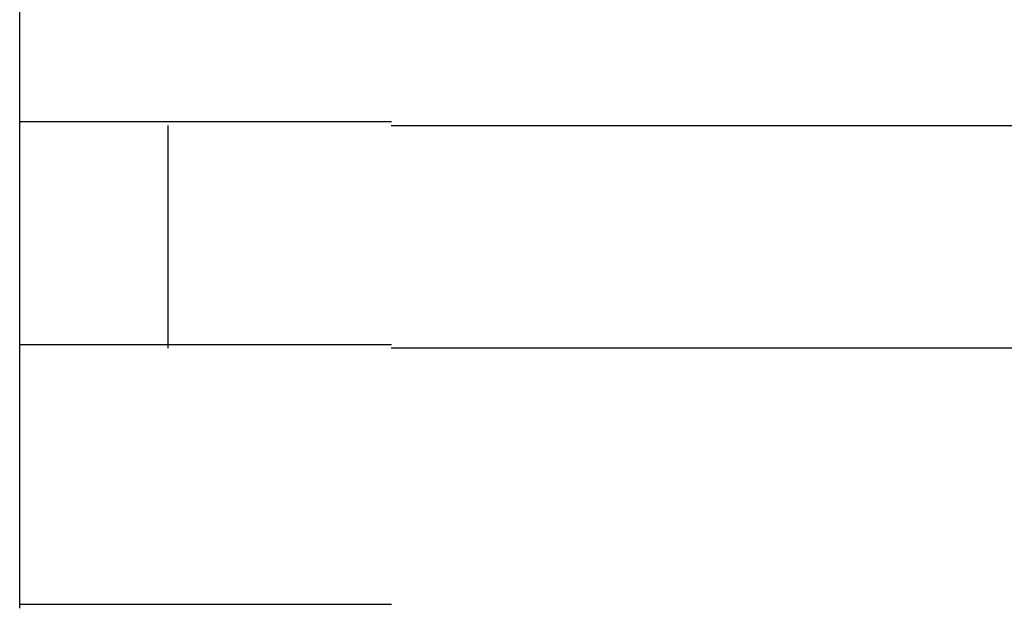
# Model space of a CAD drawing. Extents: x 543 to 20478, y 184 to 14052.
# Drawn here: x 1845 to 1858, y 13346 to 13354 of the extents above; entities that cross this region are included whole.
import ezdxf

# ---------------------------------------------------------------- set-up
doc = ezdxf.new("R2010")
doc.units = 0
doc.header["$LTSCALE"] = 50
doc.header["$MEASUREMENT"] = 0
doc.layers.add('鼻隠し前コーナー樹脂', color=4, linetype='CONTINUOUS')

msp = doc.modelspace()

# ---------------------------------------------------------------- linework, layer by layer
at = {"layer": '鼻隠し前コーナー樹脂', "linetype": 'Continuous'}
for p, q in [((1844.888, 13352.852), (1844.888, 13356.352)), ((1844.888, 13351.352), (1844.888, 13352.852)), ((1846.888, 13349.852), (1846.888, 13352.852)), ((1849.888, 13352.852), (1869.888, 13352.852)), ((1844.888, 13349.852), (1844.888, 13351.352)), ((1844.888, 13346.352), (1844.888, 13349.852)), ((1869.888, 13349.852), (1849.888, 13349.852))]:
    msp.add_line(p, q, dxfattribs=at)
at = {"layer": '鼻隠し前コーナー樹脂'}
for points in [[(1849.89, 13352.9, 0), (1849.87, 13352.9, 0), (1849.85, 13352.9, 0), (1849.83, 13352.9, 0), (1849.81, 13352.9, 0), (1849.79, 13352.9, 0), (1849.77, 13352.9, 0), (1849.75, 13352.9, 0), (1849.72, 13352.9, 0), (1849.7, 13352.9, 0), (1849.68, 13352.9, 0), (1849.66, 13352.9, 0), (1849.64, 13352.9, 0), (1849.62, 13352.9, 0), (1849.6, 13352.9, 0), (1849.58, 13352.9, 0), (1849.56, 13352.9, 0), (1849.54, 13352.9, 0), (1849.52, 13352.9, 0), (1849.5, 13352.9, 0), (1849.48, 13352.9, 0), (1849.46, 13352.9, 0), (1849.44, 13352.9, 0), (1849.42, 13352.9, 0), (1849.4, 13352.9, 0), (1849.38, 13352.9, 0), (1849.36, 13352.9, 0), (1849.34, 13352.9, 0), (1849.32, 13352.9, 0), (1849.3, 13352.9, 0), (1849.28, 13352.9, 0), (1849.25, 13352.9, 0), (1849.23, 13352.9, 0), (1849.21, 13352.9, 0), (1849.19, 13352.9, 0), (1849.17, 13352.9, 0), (1849.15, 13352.9, 0), (1849.13, 13352.9, 0), (1849.11, 13352.9, 0), (1849.09, 13352.9, 0), (1849.07, 13352.9, 0), (1849.05, 13352.9, 0), (1849.03, 13352.9, 0), (1849.01, 13352.9, 0), (1848.99, 13352.9, 0), (1848.97, 13352.9, 0), (1848.95, 13352.9, 0), (1848.93, 13352.9, 0), (1848.91, 13352.9, 0), (1848.89, 13352.9, 0), (1848.87, 13352.9, 0), (1848.85, 13352.9, 0), (1848.83, 13352.9, 0), (1848.81, 13352.9, 0), (1848.79, 13352.9, 0), (1848.77, 13352.9, 0), (1848.75, 13352.9, 0), (1848.73, 13352.9, 0), (1848.71, 13352.9, 0), (1848.69, 13352.9, 0), (1848.67, 13352.9, 0), (1848.65, 13352.9, 0), (1848.63, 13352.9, 0), (1848.61, 13352.9, 0), (1848.59, 13352.9, 0), (1848.57, 13352.9, 0), (1848.55, 13352.9, 0), (1848.53, 13352.9, 0), (1848.51, 13352.9, 0), (1848.49, 13352.9, 0), (1848.47, 13352.9, 0), (1848.45, 13352.9, 0), (1848.43, 13352.9, 0), (1848.41, 13352.9, 0), (1848.39, 13352.9, 0), (1848.38, 13352.9, 0), (1848.36, 13352.9, 0), (1848.34, 13352.9, 0), (1848.32, 13352.9, 0), (1848.3, 13352.9, 0), (1848.28, 13352.9, 0), (1848.26, 13352.9, 0), (1848.24, 13352.9, 0), (1848.22, 13352.9, 0), (1848.2, 13352.9, 0), (1848.18, 13352.9, 0), (1848.16, 13352.9, 0), (1848.14, 13352.9, 0), (1848.12, 13352.9, 0), (1848.1, 13352.9, 0), (1848.09, 13352.9, 0), (1848.07, 13352.9, 0), (1848.05, 13352.9, 0), (1848.03, 13352.9, 0), (1848.01, 13352.9, 0), (1847.99, 13352.9, 0), (1847.97, 13352.9, 0), (1847.95, 13352.9, 0), (1847.93, 13352.9, 0), (1847.91, 13352.9, 0), (1847.9, 13352.9, 0), (1847.88, 13352.9, 0), (1847.86, 13352.9, 0), (1847.84, 13352.9, 0), (1847.82, 13352.9, 0), (1847.8, 13352.9, 0), (1847.78, 13352.9, 0), (1847.76, 13352.9, 0), (1847.75, 13352.9, 0), (1847.73, 13352.9, 0), (1847.71, 13352.9, 0), (1847.69, 13352.9, 0), (1847.67, 13352.9, 0), (1847.65, 13352.9, 0), (1847.64, 13352.9, 0), (1847.62, 13352.9, 0), (1847.6, 13352.9, 0), (1847.58, 13352.9, 0), (1847.56, 13352.9, 0), (1847.54, 13352.9, 0), (1847.53, 13352.9, 0), (1847.51, 13352.9, 0), (1847.49, 13352.9, 0), (1847.47, 13352.9, 0), (1847.45, 13352.9, 0), (1847.44, 13352.9, 0), (1847.42, 13352.9, 0), (1847.4, 13352.9, 0), (1847.38, 13352.9, 0), (1847.37, 13352.9, 0), (1847.35, 13352.9, 0), (1847.33, 13352.9, 0), (1847.31, 13352.9, 0), (1847.29, 13352.9, 0), (1847.28, 13352.9, 0), (1847.26, 13352.9, 0), (1847.24, 13352.9, 0), (1847.23, 13352.9, 0), (1847.21, 13352.9, 0), (1847.19, 13352.9, 0), (1847.17, 13352.9, 0), (1847.16, 13352.9, 0), (1847.14, 13352.9, 0), (1847.12, 13352.9, 0), (1847.1, 13352.9, 0), (1847.09, 13352.9, 0), (1847.07, 13352.9, 0), (1847.05, 13352.9, 0), (1847.04, 13352.9, 0), (1847.02, 13352.9, 0), (1847, 13352.9, 0), (1846.99, 13352.9, 0), (1846.97, 13352.9, 0), (1846.95, 13352.9, 0), (1846.94, 13352.9, 0), (1846.92, 13352.9, 0), (1846.9, 13352.9, 0), (1846.89, 13352.9, 0), (1846.87, 13352.9, 0), (1846.85, 13352.9, 0), (1846.84, 13352.9, 0), (1846.82, 13352.9, 0), (1846.81, 13352.9, 0), (1846.79, 13352.9, 0), (1846.77, 13352.9, 0), (1846.76, 13352.9, 0), (1846.74, 13352.9, 0), (1846.73, 13352.9, 0), (1846.71, 13352.9, 0), (1846.69, 13352.9, 0), (1846.68, 13352.9, 0), (1846.66, 13352.9, 0), (1846.65, 13352.9, 0), (1846.63, 13352.9, 0), (1846.62, 13352.9, 0), (1846.6, 13352.9, 0), (1846.59, 13352.9, 0), (1846.57, 13352.9, 0), (1846.55, 13352.9, 0), (1846.54, 13352.9, 0), (1846.52, 13352.9, 0), (1846.51, 13352.9, 0), (1846.49, 13352.9, 0), (1846.48, 13352.9, 0), (1846.46, 13352.9, 0), (1846.45, 13352.9, 0), (1846.43, 13352.9, 0), (1846.42, 13352.9, 0), (1846.4, 13352.9, 0), (1846.39, 13352.9, 0), (1846.38, 13352.9, 0), (1846.36, 13352.9, 0), (1846.35, 13352.9, 0), (1846.33, 13352.9, 0), (1846.32, 13352.9, 0), (1846.3, 13352.9, 0), (1846.29, 13352.9, 0), (1846.27, 13352.9, 0), (1846.26, 13352.9, 0), (1846.25, 13352.9, 0), (1846.23, 13352.9, 0), (1846.22, 13352.9, 0), (1846.2, 13352.9, 0), (1846.19, 13352.9, 0), (1846.18, 13352.9, 0), (1846.16, 13352.9, 0), (1846.15, 13352.9, 0), (1846.14, 13352.9, 0), (1846.12, 13352.9, 0), (1846.11, 13352.9, 0), (1846.1, 13352.9, 0), (1846.08, 13352.9, 0), (1846.07, 13352.9, 0), (1846.06, 13352.9, 0), (1846.04, 13352.9, 0), (1846.03, 13352.9, 0), (1846.02, 13352.9, 0), (1846, 13352.9, 0), (1845.99, 13352.9, 0), (1845.98, 13352.9, 0), (1845.97, 13352.9, 0), (1845.95, 13352.9, 0), (1845.94, 13352.9, 0), (1845.93, 13352.9, 0), (1845.91, 13352.9, 0), (1845.9, 13352.9, 0), (1845.89, 13352.9, 0), (1845.88, 13352.9, 0), (1845.87, 13352.9, 0), (1845.85, 13352.9, 0), (1845.84, 13352.9, 0), (1845.83, 13352.9, 0), (1845.82, 13352.9, 0), (1845.81, 13352.9, 0), (1845.79, 13352.9, 0), (1845.78, 13352.9, 0), (1845.77, 13352.9, 0), (1845.76, 13352.9, 0), (1845.75, 13352.9, 0), (1845.74, 13352.9, 0), (1845.72, 13352.9, 0), (1845.71, 13352.9, 0), (1845.7, 13352.9, 0), (1845.69, 13352.9, 0), (1845.68, 13352.9, 0), (1845.67, 13352.9, 0), (1845.66, 13352.9, 0), (1845.65, 13352.9, 0), (1845.64, 13352.9, 0), (1845.63, 13352.9, 0), (1845.61, 13352.9, 0), (1845.6, 13352.9, 0), (1845.59, 13352.9, 0), (1845.58, 13352.9, 0), (1845.57, 13352.9, 0), (1845.56, 13352.9, 0), (1845.55, 13352.9, 0), (1845.54, 13352.9, 0), (1845.53, 13352.9, 0), (1845.52, 13352.9, 0), (1845.51, 13352.9, 0), (1845.5, 13352.9, 0), (1845.49, 13352.9, 0), (1845.48, 13352.9, 0), (1845.47, 13352.9, 0), (1845.46, 13352.9, 0), (1845.45, 13352.9, 0), (1845.44, 13352.9, 0), (1845.44, 13352.9, 0), (1845.43, 13352.9, 0), (1845.42, 13352.9, 0), (1845.41, 13352.9, 0), (1845.4, 13352.9, 0), (1845.39, 13352.9, 0), (1845.38, 13352.9, 0), (1845.37, 13352.9, 0), (1845.36, 13352.9, 0), (1845.35, 13352.9, 0), (1845.35, 13352.9, 0), (1845.34, 13352.9, 0), (1845.33, 13352.9, 0), (1845.32, 13352.9, 0), (1845.31, 13352.9, 0), (1845.3, 13352.9, 0), (1845.3, 13352.9, 0), (1845.29, 13352.9, 0), (1845.28, 13352.9, 0), (1845.27, 13352.9, 0), (1845.26, 13352.9, 0), (1845.26, 13352.9, 0), (1845.25, 13352.9, 0), (1845.24, 13352.9, 0), (1845.23, 13352.9, 0), (1845.23, 13352.9, 0), (1845.22, 13352.9, 0), (1845.21, 13352.9, 0), (1845.2, 13352.9, 0), (1845.2, 13352.9, 0), (1845.19, 13352.9, 0), (1845.18, 13352.9, 0), (1845.17, 13352.9, 0), (1845.17, 13352.9, 0), (1845.16, 13352.9, 0), (1845.15, 13352.9, 0), (1845.15, 13352.9, 0), (1845.14, 13352.9, 0), (1845.13, 13352.9, 0), (1845.13, 13352.9, 0), (1845.12, 13352.9, 0), (1845.12, 13352.9, 0), (1845.11, 13352.9, 0), (1845.1, 13352.9, 0), (1845.1, 13352.9, 0), (1845.09, 13352.9, 0), (1845.09, 13352.9, 0), (1845.08, 13352.9, 0), (1845.07, 13352.9, 0), (1845.07, 13352.9, 0), (1845.06, 13352.9, 0), (1845.06, 13352.9, 0), (1845.05, 13352.9, 0), (1845.05, 13352.9, 0), (1845.04, 13352.9, 0), (1845.04, 13352.9, 0), (1845.03, 13352.9, 0), (1845.03, 13352.9, 0), (1845.02, 13352.9, 0), (1845.02, 13352.9, 0), (1845.02, 13352.9, 0), (1845.01, 13352.9, 0), (1845.01, 13352.9, 0), (1845, 13352.9, 0), (1845, 13352.9, 0), (1845, 13352.9, 0), (1844.99, 13352.9, 0), (1844.99, 13352.9, 0), (1844.98, 13352.9, 0), (1844.98, 13352.9, 0), (1844.98, 13352.9, 0), (1844.97, 13352.9, 0), (1844.97, 13352.9, 0), (1844.97, 13352.9, 0), (1844.96, 13352.9, 0), (1844.96, 13352.9, 0), (1844.96, 13352.9, 0), (1844.96, 13352.9, 0), (1844.95, 13352.9, 0), (1844.95, 13352.9, 0), (1844.95, 13352.9, 0), (1844.95, 13352.9, 0), (1844.94, 13352.9, 0), (1844.94, 13352.9, 0), (1844.94, 13352.9, 0), (1844.94, 13352.9, 0), (1844.93, 13352.9, 0), (1844.93, 13352.9, 0), (1844.93, 13352.9, 0), (1844.93, 13352.9, 0), (1844.93, 13352.9, 0), (1844.92, 13352.9, 0), (1844.92, 13352.9, 0), (1844.92, 13352.9, 0), (1844.92, 13352.9, 0), (1844.92, 13352.9, 0), (1844.92, 13352.9, 0), (1844.91, 13352.9, 0), (1844.91, 13352.9, 0), (1844.91, 13352.9, 0), (1844.91, 13352.9, 0), (1844.91, 13352.9, 0), (1844.91, 13352.9, 0), (1844.9, 13352.9, 0), (1844.9, 13352.9, 0), (1844.9, 13352.9, 0), (1844.9, 13352.9, 0), (1844.9, 13352.9, 0), (1844.9, 13352.9, 0), (1844.9, 13352.9, 0), (1844.9, 13352.9, 0), (1844.89, 13352.9, 0), (1844.89, 13352.9, 0), (1844.89, 13352.9, 0), (1844.89, 13352.9, 0), (1844.89, 13352.9, 0)], [(1844.89, 13349.9, 0), (1844.89, 13349.9, 0), (1844.89, 13349.9, 0), (1844.89, 13349.9, 0), (1844.89, 13349.9, 0), (1844.89, 13349.9, 0), (1844.9, 13349.9, 0), (1844.9, 13349.9, 0), (1844.9, 13349.9, 0), (1844.9, 13349.9, 0), (1844.9, 13349.9, 0), (1844.9, 13349.9, 0), (1844.9, 13349.9, 0), (1844.9, 13349.9, 0), (1844.9, 13349.9, 0), (1844.91, 13349.9, 0), (1844.91, 13349.9, 0), (1844.91, 13349.9, 0), (1844.91, 13349.9, 0), (1844.91, 13349.9, 0), (1844.91, 13349.9, 0), (1844.91, 13349.9, 0), (1844.92, 13349.9, 0), (1844.92, 13349.9, 0), (1844.92, 13349.9, 0), (1844.92, 13349.9, 0), (1844.92, 13349.9, 0), (1844.92, 13349.9, 0), (1844.93, 13349.9, 0), (1844.93, 13349.9, 0), (1844.93, 13349.9, 0), (1844.93, 13349.9, 0), (1844.94, 13349.9, 0), (1844.94, 13349.9, 0), (1844.94, 13349.9, 0), (1844.94, 13349.9, 0), (1844.95, 13349.9, 0), (1844.95, 13349.9, 0), (1844.95, 13349.9, 0), (1844.95, 13349.9, 0), (1844.96, 13349.9, 0), (1844.96, 13349.9, 0), (1844.96, 13349.9, 0), (1844.97, 13349.9, 0), (1844.97, 13349.9, 0), (1844.97, 13349.9, 0), (1844.98, 13349.9, 0), (1844.98, 13349.9, 0), (1844.98, 13349.9, 0), (1844.99, 13349.9, 0), (1844.99, 13349.9, 0), (1845, 13349.9, 0), (1845, 13349.9, 0), (1845.01, 13349.9, 0), (1845.01, 13349.9, 0), (1845.01, 13349.9, 0), (1845.02, 13349.9, 0), (1845.02, 13349.9, 0), (1845.03, 13349.9, 0), (1845.03, 13349.9, 0), (1845.04, 13349.9, 0), (1845.04, 13349.9, 0), (1845.05, 13349.9, 0), (1845.05, 13349.9, 0), (1845.06, 13349.9, 0), (1845.06, 13349.9, 0), (1845.07, 13349.9, 0), (1845.08, 13349.9, 0), (1845.08, 13349.9, 0), (1845.09, 13349.9, 0), (1845.09, 13349.9, 0), (1845.1, 13349.9, 0), (1845.1, 13349.9, 0), (1845.11, 13349.9, 0), (1845.12, 13349.9, 0), (1845.12, 13349.9, 0), (1845.13, 13349.9, 0), (1845.14, 13349.9, 0), (1845.14, 13349.9, 0), (1845.15, 13349.9, 0), (1845.16, 13349.9, 0), (1845.16, 13349.9, 0), (1845.17, 13349.9, 0), (1845.18, 13349.9, 0), (1845.18, 13349.9, 0), (1845.19, 13349.9, 0), (1845.2, 13349.9, 0), (1845.2, 13349.9, 0), (1845.21, 13349.9, 0), (1845.22, 13349.9, 0), (1845.23, 13349.9, 0), (1845.23, 13349.9, 0), (1845.24, 13349.9, 0), (1845.25, 13349.9, 0), (1845.26, 13349.9, 0), (1845.26, 13349.9, 0), (1845.27, 13349.9, 0), (1845.28, 13349.9, 0), (1845.29, 13349.9, 0), (1845.3, 13349.9, 0), (1845.3, 13349.9, 0), (1845.31, 13349.9, 0), (1845.32, 13349.9, 0), (1845.33, 13349.9, 0), (1845.34, 13349.9, 0), (1845.35, 13349.9, 0), (1845.35, 13349.9, 0), (1845.36, 13349.9, 0), (1845.37, 13349.9, 0), (1845.38, 13349.9, 0), (1845.39, 13349.9, 0), (1845.4, 13349.9, 0), (1845.41, 13349.9, 0), (1845.42, 13349.9, 0), (1845.43, 13349.9, 0), (1845.44, 13349.9, 0), (1845.44, 13349.9, 0), (1845.45, 13349.9, 0), (1845.46, 13349.9, 0), (1845.47, 13349.9, 0), (1845.48, 13349.9, 0), (1845.49, 13349.9, 0), (1845.5, 13349.9, 0), (1845.51, 13349.9, 0), (1845.52, 13349.9, 0), (1845.53, 13349.9, 0), (1845.54, 13349.9, 0), (1845.55, 13349.9, 0), (1845.56, 13349.9, 0), (1845.57, 13349.9, 0), (1845.58, 13349.9, 0), (1845.59, 13349.9, 0), (1845.6, 13349.9, 0), (1845.61, 13349.9, 0), (1845.63, 13349.9, 0), (1845.64, 13349.9, 0), (1845.65, 13349.9, 0), (1845.66, 13349.9, 0), (1845.67, 13349.9, 0), (1845.68, 13349.9, 0), (1845.69, 13349.9, 0), (1845.7, 13349.9, 0), (1845.71, 13349.9, 0), (1845.72, 13349.9, 0), (1845.74, 13349.9, 0), (1845.75, 13349.9, 0), (1845.76, 13349.9, 0), (1845.77, 13349.9, 0), (1845.78, 13349.9, 0), (1845.79, 13349.9, 0), (1845.81, 13349.9, 0), (1845.82, 13349.9, 0), (1845.83, 13349.9, 0), (1845.84, 13349.9, 0), (1845.85, 13349.9, 0), (1845.87, 13349.9, 0), (1845.88, 13349.9, 0), (1845.89, 13349.9, 0), (1845.9, 13349.9, 0), (1845.91, 13349.9, 0), (1845.93, 13349.9, 0), (1845.94, 13349.9, 0), (1845.95, 13349.9, 0), (1845.96, 13349.9, 0), (1845.98, 13349.9, 0), (1845.99, 13349.9, 0), (1846, 13349.9, 0), (1846.02, 13349.9, 0), (1846.03, 13349.9, 0), (1846.04, 13349.9, 0), (1846.06, 13349.9, 0), (1846.07, 13349.9, 0), (1846.08, 13349.9, 0), (1846.1, 13349.9, 0), (1846.11, 13349.9, 0), (1846.12, 13349.9, 0), (1846.14, 13349.9, 0), (1846.15, 13349.9, 0), (1846.16, 13349.9, 0), (1846.18, 13349.9, 0), (1846.19, 13349.9, 0), (1846.2, 13349.9, 0), (1846.22, 13349.9, 0), (1846.23, 13349.9, 0), (1846.25, 13349.9, 0), (1846.26, 13349.9, 0), (1846.27, 13349.9, 0), (1846.29, 13349.9, 0), (1846.3, 13349.9, 0), (1846.32, 13349.9, 0), (1846.33, 13349.9, 0), (1846.35, 13349.9, 0), (1846.36, 13349.9, 0), (1846.37, 13349.9, 0), (1846.39, 13349.9, 0), (1846.4, 13349.9, 0), (1846.42, 13349.9, 0), (1846.43, 13349.9, 0), (1846.45, 13349.9, 0), (1846.46, 13349.9, 0), (1846.48, 13349.9, 0), (1846.49, 13349.9, 0), (1846.51, 13349.9, 0), (1846.52, 13349.9, 0), (1846.54, 13349.9, 0), (1846.55, 13349.9, 0), (1846.57, 13349.9, 0), (1846.58, 13349.9, 0), (1846.6, 13349.9, 0), (1846.62, 13349.9, 0), (1846.63, 13349.9, 0), (1846.65, 13349.9, 0), (1846.66, 13349.9, 0), (1846.68, 13349.9, 0), (1846.69, 13349.9, 0), (1846.71, 13349.9, 0), (1846.73, 13349.9, 0), (1846.74, 13349.9, 0), (1846.76, 13349.9, 0), (1846.77, 13349.9, 0), (1846.79, 13349.9, 0), (1846.81, 13349.9, 0), (1846.82, 13349.9, 0), (1846.84, 13349.9, 0), (1846.85, 13349.9, 0), (1846.87, 13349.9, 0), (1846.89, 13349.9, 0), (1846.9, 13349.9, 0), (1846.92, 13349.9, 0), (1846.94, 13349.9, 0), (1846.95, 13349.9, 0), (1846.97, 13349.9, 0), (1846.99, 13349.9, 0), (1847, 13349.9, 0), (1847.02, 13349.9, 0), (1847.04, 13349.9, 0), (1847.05, 13349.9, 0), (1847.07, 13349.9, 0), (1847.09, 13349.9, 0), (1847.1, 13349.9, 0), (1847.12, 13349.9, 0), (1847.14, 13349.9, 0), (1847.16, 13349.9, 0), (1847.17, 13349.9, 0), (1847.19, 13349.9, 0), (1847.21, 13349.9, 0), (1847.22, 13349.9, 0), (1847.24, 13349.9, 0), (1847.26, 13349.9, 0), (1847.28, 13349.9, 0), (1847.29, 13349.9, 0), (1847.31, 13349.9, 0), (1847.33, 13349.9, 0), (1847.35, 13349.9, 0), (1847.36, 13349.9, 0), (1847.38, 13349.9, 0), (1847.4, 13349.9, 0), (1847.42, 13349.9, 0), (1847.44, 13349.9, 0), (1847.45, 13349.9, 0), (1847.47, 13349.9, 0), (1847.49, 13349.9, 0), (1847.51, 13349.9, 0), (1847.53, 13349.9, 0), (1847.54, 13349.9, 0), (1847.56, 13349.9, 0), (1847.58, 13349.9, 0), (1847.6, 13349.9, 0), (1847.62, 13349.9, 0), (1847.63, 13349.9, 0), (1847.65, 13349.9, 0), (1847.67, 13349.9, 0), (1847.69, 13349.9, 0), (1847.71, 13349.9, 0), (1847.73, 13349.9, 0), (1847.75, 13349.9, 0), (1847.76, 13349.9, 0), (1847.78, 13349.9, 0), (1847.8, 13349.9, 0), (1847.82, 13349.9, 0), (1847.84, 13349.9, 0), (1847.86, 13349.9, 0), (1847.88, 13349.9, 0), (1847.89, 13349.9, 0), (1847.91, 13349.9, 0), (1847.93, 13349.9, 0), (1847.95, 13349.9, 0), (1847.97, 13349.9, 0), (1847.99, 13349.9, 0), (1848.01, 13349.9, 0), (1848.03, 13349.9, 0), (1848.05, 13349.9, 0), (1848.07, 13349.9, 0), (1848.08, 13349.9, 0), (1848.1, 13349.9, 0), (1848.12, 13349.9, 0), (1848.14, 13349.9, 0), (1848.16, 13349.9, 0), (1848.18, 13349.9, 0), (1848.2, 13349.9, 0), (1848.22, 13349.9, 0), (1848.24, 13349.9, 0), (1848.26, 13349.9, 0), (1848.28, 13349.9, 0), (1848.3, 13349.9, 0), (1848.32, 13349.9, 0), (1848.34, 13349.9, 0), (1848.35, 13349.9, 0), (1848.37, 13349.9, 0), (1848.39, 13349.9, 0), (1848.41, 13349.9, 0), (1848.43, 13349.9, 0), (1848.45, 13349.9, 0), (1848.47, 13349.9, 0), (1848.49, 13349.9, 0), (1848.51, 13349.9, 0), (1848.53, 13349.9, 0), (1848.55, 13349.9, 0), (1848.57, 13349.9, 0), (1848.59, 13349.9, 0), (1848.61, 13349.9, 0), (1848.63, 13349.9, 0), (1848.65, 13349.9, 0), (1848.67, 13349.9, 0), (1848.69, 13349.9, 0), (1848.71, 13349.9, 0), (1848.73, 13349.9, 0), (1848.75, 13349.9, 0), (1848.77, 13349.9, 0), (1848.79, 13349.9, 0), (1848.81, 13349.9, 0), (1848.83, 13349.9, 0), (1848.85, 13349.9, 0), (1848.87, 13349.9, 0), (1848.89, 13349.9, 0), (1848.91, 13349.9, 0), (1848.93, 13349.9, 0), (1848.95, 13349.9, 0), (1848.97, 13349.9, 0), (1848.99, 13349.9, 0), (1849.01, 13349.9, 0), (1849.03, 13349.9, 0), (1849.05, 13349.9, 0), (1849.07, 13349.9, 0), (1849.09, 13349.9, 0), (1849.11, 13349.9, 0), (1849.13, 13349.9, 0), (1849.15, 13349.9, 0), (1849.17, 13349.9, 0), (1849.19, 13349.9, 0), (1849.21, 13349.9, 0), (1849.23, 13349.9, 0), (1849.25, 13349.9, 0), (1849.27, 13349.9, 0), (1849.29, 13349.9, 0), (1849.32, 13349.9, 0), (1849.34, 13349.9, 0), (1849.36, 13349.9, 0), (1849.38, 13349.9, 0), (1849.4, 13349.9, 0), (1849.42, 13349.9, 0), (1849.44, 13349.9, 0), (1849.46, 13349.9, 0), (1849.48, 13349.9, 0), (1849.5, 13349.9, 0), (1849.52, 13349.9, 0), (1849.54, 13349.9, 0), (1849.56, 13349.9, 0), (1849.58, 13349.9, 0), (1849.6, 13349.9, 0), (1849.62, 13349.9, 0), (1849.64, 13349.9, 0), (1849.66, 13349.9, 0), (1849.68, 13349.9, 0), (1849.7, 13349.9, 0), (1849.72, 13349.9, 0), (1849.75, 13349.9, 0), (1849.77, 13349.9, 0), (1849.79, 13349.9, 0), (1849.81, 13349.9, 0), (1849.83, 13349.9, 0), (1849.85, 13349.9, 0), (1849.87, 13349.9, 0), (1849.89, 13349.9, 0)], [(1849.89, 13346.4, 0), (1849.87, 13346.4, 0), (1849.85, 13346.4, 0), (1849.83, 13346.4, 0), (1849.81, 13346.4, 0), (1849.79, 13346.4, 0), (1849.77, 13346.4, 0), (1849.75, 13346.4, 0), (1849.72, 13346.4, 0), (1849.7, 13346.4, 0), (1849.68, 13346.4, 0), (1849.66, 13346.4, 0), (1849.64, 13346.4, 0), (1849.62, 13346.4, 0), (1849.6, 13346.4, 0), (1849.58, 13346.4, 0), (1849.56, 13346.4, 0), (1849.54, 13346.4, 0), (1849.52, 13346.4, 0), (1849.5, 13346.4, 0), (1849.48, 13346.4, 0), (1849.46, 13346.4, 0), (1849.44, 13346.4, 0), (1849.42, 13346.4, 0), (1849.4, 13346.4, 0), (1849.38, 13346.4, 0), (1849.36, 13346.4, 0), (1849.34, 13346.4, 0), (1849.32, 13346.4, 0), (1849.3, 13346.4, 0), (1849.28, 13346.4, 0), (1849.25, 13346.4, 0), (1849.23, 13346.4, 0), (1849.21, 13346.4, 0), (1849.19, 13346.4, 0), (1849.17, 13346.4, 0), (1849.15, 13346.4, 0), (1849.13, 13346.4, 0), (1849.11, 13346.4, 0), (1849.09, 13346.4, 0), (1849.07, 13346.4, 0), (1849.05, 13346.4, 0), (1849.03, 13346.4, 0), (1849.01, 13346.4, 0), (1848.99, 13346.4, 0), (1848.97, 13346.4, 0), (1848.95, 13346.4, 0), (1848.93, 13346.4, 0), (1848.91, 13346.4, 0), (1848.89, 13346.4, 0), (1848.87, 13346.4, 0), (1848.85, 13346.4, 0), (1848.83, 13346.4, 0), (1848.81, 13346.4, 0), (1848.79, 13346.4, 0), (1848.77, 13346.4, 0), (1848.75, 13346.4, 0), (1848.73, 13346.4, 0), (1848.71, 13346.4, 0), (1848.69, 13346.4, 0), (1848.67, 13346.4, 0), (1848.65, 13346.4, 0), (1848.63, 13346.4, 0), (1848.61, 13346.4, 0), (1848.59, 13346.4, 0), (1848.57, 13346.4, 0), (1848.55, 13346.4, 0), (1848.53, 13346.4, 0), (1848.51, 13346.4, 0), (1848.49, 13346.4, 0), (1848.47, 13346.4, 0), (1848.45, 13346.4, 0), (1848.43, 13346.4, 0), (1848.41, 13346.4, 0), (1848.39, 13346.4, 0), (1848.37, 13346.4, 0), (1848.36, 13346.4, 0), (1848.34, 13346.4, 0), (1848.32, 13346.4, 0), (1848.3, 13346.4, 0), (1848.28, 13346.4, 0), (1848.26, 13346.4, 0), (1848.24, 13346.4, 0), (1848.22, 13346.4, 0), (1848.2, 13346.4, 0), (1848.18, 13346.4, 0), (1848.16, 13346.4, 0), (1848.14, 13346.4, 0), (1848.12, 13346.4, 0), (1848.1, 13346.4, 0), (1848.08, 13346.4, 0), (1848.07, 13346.4, 0), (1848.05, 13346.4, 0), (1848.03, 13346.4, 0), (1848.01, 13346.4, 0), (1847.99, 13346.4, 0), (1847.97, 13346.4, 0), (1847.95, 13346.4, 0), (1847.93, 13346.4, 0), (1847.91, 13346.4, 0), (1847.9, 13346.4, 0), (1847.88, 13346.4, 0), (1847.86, 13346.4, 0), (1847.84, 13346.4, 0), (1847.82, 13346.4, 0), (1847.8, 13346.4, 0), (1847.78, 13346.4, 0), (1847.76, 13346.4, 0), (1847.75, 13346.4, 0), (1847.73, 13346.4, 0), (1847.71, 13346.4, 0), (1847.69, 13346.4, 0), (1847.67, 13346.4, 0), (1847.65, 13346.4, 0), (1847.64, 13346.4, 0), (1847.62, 13346.4, 0), (1847.6, 13346.4, 0), (1847.58, 13346.4, 0), (1847.56, 13346.4, 0), (1847.54, 13346.4, 0), (1847.53, 13346.4, 0), (1847.51, 13346.4, 0), (1847.49, 13346.4, 0), (1847.47, 13346.4, 0), (1847.45, 13346.4, 0), (1847.44, 13346.4, 0), (1847.42, 13346.4, 0), (1847.4, 13346.4, 0), (1847.38, 13346.4, 0), (1847.37, 13346.4, 0), (1847.35, 13346.4, 0), (1847.33, 13346.4, 0), (1847.31, 13346.4, 0), (1847.29, 13346.4, 0), (1847.28, 13346.4, 0), (1847.26, 13346.4, 0), (1847.24, 13346.4, 0), (1847.22, 13346.4, 0), (1847.21, 13346.4, 0), (1847.19, 13346.4, 0), (1847.17, 13346.4, 0), (1847.16, 13346.4, 0), (1847.14, 13346.4, 0), (1847.12, 13346.4, 0), (1847.1, 13346.4, 0), (1847.09, 13346.4, 0), (1847.07, 13346.4, 0), (1847.05, 13346.4, 0), (1847.04, 13346.4, 0), (1847.02, 13346.4, 0), (1847, 13346.4, 0), (1846.99, 13346.4, 0), (1846.97, 13346.4, 0), (1846.95, 13346.4, 0), (1846.94, 13346.4, 0), (1846.92, 13346.4, 0), (1846.9, 13346.4, 0), (1846.89, 13346.4, 0), (1846.87, 13346.4, 0), (1846.85, 13346.4, 0), (1846.84, 13346.4, 0), (1846.82, 13346.4, 0), (1846.81, 13346.4, 0), (1846.79, 13346.4, 0), (1846.77, 13346.4, 0), (1846.76, 13346.4, 0), (1846.74, 13346.4, 0), (1846.73, 13346.4, 0), (1846.71, 13346.4, 0), (1846.69, 13346.4, 0), (1846.68, 13346.4, 0), (1846.66, 13346.4, 0), (1846.65, 13346.4, 0), (1846.63, 13346.4, 0), (1846.62, 13346.4, 0), (1846.6, 13346.4, 0), (1846.58, 13346.4, 0), (1846.57, 13346.4, 0), (1846.55, 13346.4, 0), (1846.54, 13346.4, 0), (1846.52, 13346.4, 0), (1846.51, 13346.4, 0), (1846.49, 13346.4, 0), (1846.48, 13346.4, 0), (1846.46, 13346.4, 0), (1846.45, 13346.4, 0), (1846.43, 13346.4, 0), (1846.42, 13346.4, 0), (1846.4, 13346.4, 0), (1846.39, 13346.4, 0), (1846.38, 13346.4, 0), (1846.36, 13346.4, 0), (1846.35, 13346.4, 0), (1846.33, 13346.4, 0), (1846.32, 13346.4, 0), (1846.3, 13346.4, 0), (1846.29, 13346.4, 0), (1846.27, 13346.4, 0), (1846.26, 13346.4, 0), (1846.25, 13346.4, 0), (1846.23, 13346.4, 0), (1846.22, 13346.4, 0), (1846.2, 13346.4, 0), (1846.19, 13346.4, 0), (1846.18, 13346.4, 0), (1846.16, 13346.4, 0), (1846.15, 13346.4, 0), (1846.14, 13346.4, 0), (1846.12, 13346.4, 0), (1846.11, 13346.4, 0), (1846.1, 13346.4, 0), (1846.08, 13346.4, 0), (1846.07, 13346.4, 0), (1846.06, 13346.4, 0), (1846.04, 13346.4, 0), (1846.03, 13346.4, 0), (1846.02, 13346.4, 0), (1846, 13346.4, 0), (1845.99, 13346.4, 0), (1845.98, 13346.4, 0), (1845.97, 13346.4, 0), (1845.95, 13346.4, 0), (1845.94, 13346.4, 0), (1845.93, 13346.4, 0), (1845.91, 13346.4, 0), (1845.9, 13346.4, 0), (1845.89, 13346.4, 0), (1845.88, 13346.4, 0), (1845.87, 13346.4, 0), (1845.85, 13346.4, 0), (1845.84, 13346.4, 0), (1845.83, 13346.4, 0), (1845.82, 13346.4, 0), (1845.81, 13346.4, 0), (1845.79, 13346.4, 0), (1845.78, 13346.4, 0), (1845.77, 13346.4, 0), (1845.76, 13346.4, 0), (1845.75, 13346.4, 0), (1845.74, 13346.4, 0), (1845.72, 13346.4, 0), (1845.71, 13346.4, 0), (1845.7, 13346.4, 0), (1845.69, 13346.4, 0), (1845.68, 13346.4, 0), (1845.67, 13346.4, 0), (1845.66, 13346.4, 0), (1845.65, 13346.4, 0), (1845.64, 13346.4, 0), (1845.63, 13346.4, 0), (1845.61, 13346.4, 0), (1845.6, 13346.4, 0), (1845.59, 13346.4, 0), (1845.58, 13346.4, 0), (1845.57, 13346.4, 0), (1845.56, 13346.4, 0), (1845.55, 13346.4, 0), (1845.54, 13346.4, 0), (1845.53, 13346.4, 0), (1845.52, 13346.4, 0), (1845.51, 13346.4, 0), (1845.5, 13346.4, 0), (1845.49, 13346.4, 0), (1845.48, 13346.4, 0), (1845.47, 13346.4, 0), (1845.46, 13346.4, 0), (1845.45, 13346.4, 0), (1845.44, 13346.4, 0), (1845.44, 13346.4, 0), (1845.43, 13346.4, 0), (1845.42, 13346.4, 0), (1845.41, 13346.4, 0), (1845.4, 13346.4, 0), (1845.39, 13346.4, 0), (1845.38, 13346.4, 0), (1845.37, 13346.4, 0), (1845.36, 13346.4, 0), (1845.35, 13346.4, 0), (1845.35, 13346.4, 0), (1845.34, 13346.4, 0), (1845.33, 13346.4, 0), (1845.32, 13346.4, 0), (1845.31, 13346.4, 0), (1845.3, 13346.4, 0), (1845.3, 13346.4, 0), (1845.29, 13346.4, 0), (1845.28, 13346.4, 0), (1845.27, 13346.4, 0), (1845.26, 13346.4, 0), (1845.26, 13346.4, 0), (1845.25, 13346.4, 0), (1845.24, 13346.4, 0), (1845.23, 13346.4, 0), (1845.23, 13346.4, 0), (1845.22, 13346.4, 0), (1845.21, 13346.4, 0), (1845.2, 13346.4, 0), (1845.2, 13346.4, 0), (1845.19, 13346.4, 0), (1845.18, 13346.4, 0), (1845.17, 13346.4, 0), (1845.17, 13346.4, 0), (1845.16, 13346.4, 0), (1845.15, 13346.4, 0), (1845.15, 13346.4, 0), (1845.14, 13346.4, 0), (1845.13, 13346.4, 0), (1845.13, 13346.4, 0), (1845.12, 13346.4, 0), (1845.12, 13346.4, 0), (1845.11, 13346.4, 0), (1845.1, 13346.4, 0), (1845.1, 13346.4, 0), (1845.09, 13346.4, 0), (1845.09, 13346.4, 0), (1845.08, 13346.4, 0), (1845.07, 13346.4, 0), (1845.07, 13346.4, 0), (1845.06, 13346.4, 0), (1845.06, 13346.4, 0), (1845.05, 13346.4, 0), (1845.05, 13346.4, 0), (1845.04, 13346.4, 0), (1845.04, 13346.4, 0), (1845.03, 13346.4, 0), (1845.03, 13346.4, 0), (1845.02, 13346.4, 0), (1845.02, 13346.4, 0), (1845.02, 13346.4, 0), (1845.01, 13346.4, 0), (1845.01, 13346.4, 0), (1845, 13346.4, 0), (1845, 13346.4, 0), (1845, 13346.4, 0), (1844.99, 13346.4, 0), (1844.99, 13346.4, 0), (1844.98, 13346.4, 0), (1844.98, 13346.4, 0), (1844.98, 13346.4, 0), (1844.97, 13346.4, 0), (1844.97, 13346.4, 0), (1844.97, 13346.4, 0), (1844.96, 13346.4, 0), (1844.96, 13346.4, 0), (1844.96, 13346.4, 0), (1844.96, 13346.4, 0), (1844.95, 13346.4, 0), (1844.95, 13346.4, 0), (1844.95, 13346.4, 0), (1844.95, 13346.4, 0), (1844.94, 13346.4, 0), (1844.94, 13346.4, 0), (1844.94, 13346.4, 0), (1844.94, 13346.4, 0), (1844.93, 13346.4, 0), (1844.93, 13346.4, 0), (1844.93, 13346.4, 0), (1844.93, 13346.4, 0), (1844.93, 13346.4, 0), (1844.92, 13346.4, 0), (1844.92, 13346.4, 0), (1844.92, 13346.4, 0), (1844.92, 13346.4, 0), (1844.92, 13346.4, 0), (1844.92, 13346.4, 0), (1844.91, 13346.4, 0), (1844.91, 13346.4, 0), (1844.91, 13346.4, 0), (1844.91, 13346.4, 0), (1844.91, 13346.4, 0), (1844.91, 13346.4, 0), (1844.9, 13346.4, 0), (1844.9, 13346.4, 0), (1844.9, 13346.4, 0), (1844.9, 13346.4, 0), (1844.9, 13346.4, 0), (1844.9, 13346.4, 0), (1844.9, 13346.4, 0), (1844.9, 13346.4, 0), (1844.89, 13346.4, 0), (1844.89, 13346.4, 0), (1844.89, 13346.4, 0), (1844.89, 13346.4, 0), (1844.89, 13346.4, 0)]]:
    msp.add_polyline3d(points, dxfattribs=at)

doc.saveas('drawing.dxf')
